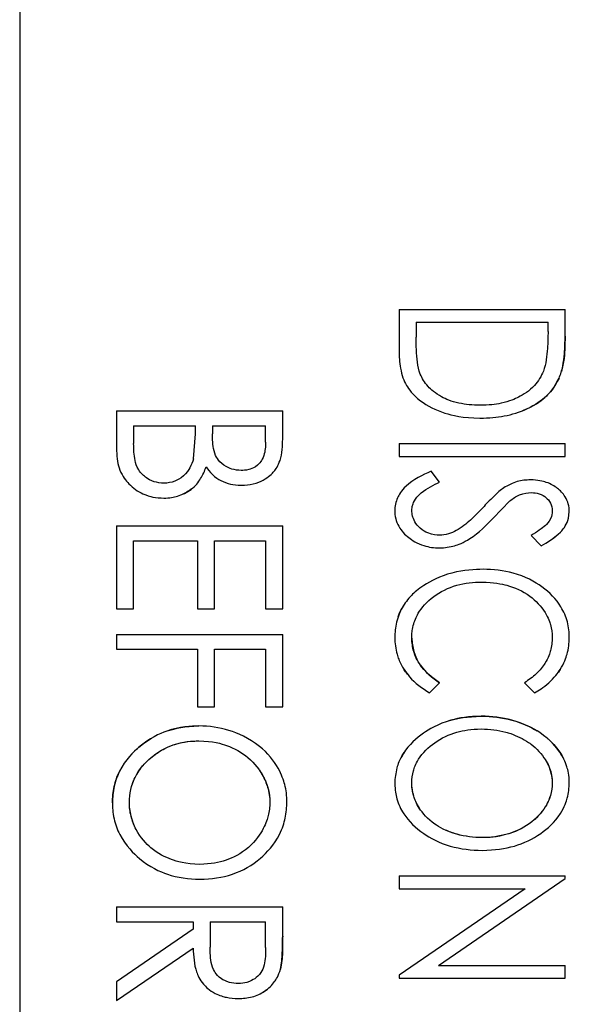
# Model space of a CAD drawing. Units: millimetres. Extents: x 0 to 403, y 0 to 280.
# Drawn here: x 219 to 223, y 172 to 178 of the extents above; entities that cross this region are included whole.
import ezdxf

# ---------------------------------------------------------------- set-up
doc = ezdxf.new("R2010")
doc.units = ezdxf.units.MM
doc.layers.add('TK3', color=5, linetype='Continuous', lineweight=25)

msp = doc.modelspace()

# ---------------------------------------------------------------- linework, layer by layer
at = {"layer": 'TK3'}
for p, q in [((219.2338, 179.7183), (219.2338, 159.7611)), ((221.6517, 176.0819), (221.6517, 175.8205)), ((221.6517, 176.0819), (222.7101, 176.0819)), ((222.7101, 175.9117), (222.7101, 176.0819)), ((221.7603, 176.0005), (221.7603, 175.9057)), ((221.7603, 176.0005), (222.6015, 176.0005)), ((222.6015, 175.9424), (222.6015, 176.0005)), ((219.8517, 175.4364), (219.8517, 175.1814)), ((219.8517, 175.4364), (220.9101, 175.4364)), ((220.9101, 175.2558), (220.9101, 175.4364)), ((219.9603, 175.3414), (219.9603, 175.2272)), ((219.9603, 175.3414), (220.3538, 175.3414)), ((220.3413, 175.1307), (220.3538, 175.2905)), ((220.3538, 175.2905), (220.3538, 175.3414)), ((220.4623, 175.3414), (220.4623, 175.2899)), ((220.4623, 175.3414), (220.8015, 175.3414)), ((220.8015, 175.2373), (220.8015, 175.3414)), ((221.6517, 175.2271), (222.7101, 175.2271)), ((221.6517, 175.2271), (221.6517, 175.1457)), ((222.7101, 175.1457), (222.7101, 175.2271)), ((221.6517, 175.1457), (222.7101, 175.1457)), ((221.9095, 174.9812), (221.8559, 175.0507)), ((222.3579, 174.8618), (222.2526, 174.753)), ((219.8517, 174.7037), (219.8517, 174.1745)), ((219.8517, 174.7037), (220.9101, 174.7037)), ((220.9101, 174.1745), (220.9101, 174.7037)), ((219.9603, 174.1745), (219.9603, 174.6087)), ((219.9603, 174.6087), (220.3673, 174.6087)), ((220.3673, 174.6087), (220.3673, 174.1745)), ((220.4759, 174.1745), (220.4759, 174.6087)), ((220.4759, 174.6087), (220.8015, 174.6087)), ((220.8015, 174.6087), (220.8015, 174.1745)), ((222.493, 174.6426), (222.5581, 174.5758)), ((219.8517, 174.1745), (219.9603, 174.1745)), ((220.3673, 174.1745), (220.4759, 174.1745)), ((220.8015, 174.1745), (220.9101, 174.1745)), ((219.8517, 174.0117), (219.8517, 173.9167)), ((219.8517, 174.0117), (220.9101, 174.0117)), ((220.9101, 173.5504), (220.9101, 174.0117)), ((219.8517, 173.9167), (220.3673, 173.9167)), ((220.3673, 173.9167), (220.3673, 173.5504)), ((220.4759, 173.5504), (220.4759, 173.9167)), ((220.4759, 173.9167), (220.8015, 173.9167)), ((220.8015, 173.9167), (220.8015, 173.5504)), ((221.8466, 173.6396), (221.9095, 173.704)), ((222.4523, 173.704), (222.5159, 173.6396)), ((220.3673, 173.5504), (220.4759, 173.5504)), ((220.8015, 173.5504), (220.9101, 173.5504)), ((221.6517, 172.4727), (221.6517, 172.3913)), ((221.6517, 172.4727), (222.7101, 172.4727)), ((222.7101, 172.4555), (222.7101, 172.4727)), ((221.903, 171.9028), (222.7101, 172.4555)), ((222.4567, 172.3913), (221.6517, 171.8399)), ((221.6517, 172.3913), (222.4567, 172.3913)), ((219.8517, 172.275), (220.9101, 172.275)), ((219.8517, 172.275), (219.8517, 172.18)), ((220.9101, 172.0893), (220.9101, 172.275)), ((219.8517, 172.18), (220.3402, 172.18)), ((220.3402, 172.18), (220.3402, 172.1329)), ((220.4487, 172.18), (220.4473, 172.0195)), ((220.4487, 172.18), (220.8015, 172.18)), ((220.8015, 172.0157), (220.8015, 172.18)), ((220.3402, 172.1329), (219.8517, 171.7984)), ((219.8517, 171.678), (220.3402, 172.0125)), ((221.903, 171.9028), (222.7101, 171.9028)), ((222.7101, 171.8214), (222.7101, 171.9028)), ((221.6517, 171.8399), (221.6517, 171.8214)), ((219.8517, 171.7984), (219.8517, 171.678)), ((221.6517, 171.8214), (222.7101, 171.8214))]:
    msp.add_line(p, q, dxfattribs=at)
for points, knots in [([(222.6015, 175.9424), (222.6014, 175.9064), (222.6006, 175.8702), (222.598, 175.834), (222.5963, 175.8097), (222.594, 175.7855), (222.59, 175.7613), (222.586, 175.7369), (222.5803, 175.7125), (222.5718, 175.6888)], [0, 0, 0, 0, 0.1280309, 0.1280309, 0.1280309, 0.2136549, 0.2136549, 0.2136549, 0.3003441, 0.3003441, 0.3003441, 0.3003441]), ([(221.7872, 175.6698), (221.7781, 175.6943), (221.7728, 175.7198), (221.7692, 175.7453), (221.7655, 175.7719), (221.7634, 175.7987), (221.7621, 175.8254), (221.7608, 175.8522), (221.7604, 175.879), (221.7603, 175.9057)], [0, 0, 0, 0, 0.0900833, 0.0900833, 0.0900833, 0.1843895, 0.1843895, 0.1843895, 0.2790043, 0.2790043, 0.2790043, 0.2790043]), ([(222.6719, 175.6441), (222.6823, 175.6688), (222.69, 175.6943), (222.6951, 175.7201), (222.7004, 175.7468), (222.7038, 175.7738), (222.706, 175.8008), (222.709, 175.8378), (222.7097, 175.8748), (222.7101, 175.9117)], [0, 0, 0, 0, 0.0916181, 0.0916181, 0.0916181, 0.1868017, 0.1868017, 0.1868017, 0.3174155, 0.3174155, 0.3174155, 0.3174155]), ([(222.7101, 175.9117), (222.7098, 175.8782), (222.7095, 175.8445), (222.7073, 175.8109), (222.7054, 175.783), (222.7023, 175.7551), (222.6969, 175.7274), (222.6942, 175.7136), (222.6909, 175.6999), (222.6869, 175.6862)], [0, 0, 0, 0, 0.1191972, 0.1191972, 0.1191972, 0.2179206, 0.2179206, 0.2179206, 0.2671654, 0.2671654, 0.2671654, 0.2671654]), ([(221.6517, 175.8205), (221.6521, 175.7828), (221.6544, 175.7447), (221.6695, 175.6628), (221.6825, 175.6278), (221.7123, 175.5755), (221.7372, 175.5389), (221.8314, 175.4678), (221.8849, 175.4407), (221.99, 175.4071), (222.06, 175.3911), (222.1676, 175.3899)], [0, 0, 0, 0, 0.01326966, 0.01326966, 0.0290129, 0.0290129, 0.04096723, 0.04096723, 0.05126225, 0.05126225, 0.05949004, 0.05949004, 0.05949004, 0.05949004]), ([(222.1678, 175.4713), (222.1225, 175.4719), (222.0766, 175.4756), (221.9855, 175.4957), (221.9497, 175.5108), (221.883, 175.5465), (221.8556, 175.5711), (221.8125, 175.6181), (221.7994, 175.6428), (221.7872, 175.6698)], [-0.02697841, -0.02697841, -0.02697841, -0.02697841, -0.02245954, -0.02245954, -0.01759066, -0.01759066, -0.01008179, -0.01008179, 0, 0, 0, 0]), ([(222.5718, 175.6888), (222.5584, 175.6568), (222.5402, 175.6252), (222.4835, 175.562), (222.4435, 175.5376), (222.3921, 175.5119), (222.3562, 175.4961), (222.2651, 175.4766), (222.2254, 175.4719), (222.1678, 175.4713)], [-0.1062221, -0.1062221, -0.1062221, -0.1062221, -0.0788655, -0.0788655, -0.0424616, -0.0424616, -0.0172943, -0.0172943, 0, 0, 0, 0]), ([(222.1676, 175.3899), (222.2267, 175.3907), (222.2755, 175.3948), (222.372, 175.4127), (222.4214, 175.4278), (222.5291, 175.4768), (222.5665, 175.5075), (222.6086, 175.5473), (222.6426, 175.583), (222.6719, 175.6441)], [0, 0, 0, 0, 0.01773885, 0.01773885, 0.03706585, 0.03706585, 0.06334899, 0.06334899, 0.08306231, 0.08306231, 0.08306231, 0.08306231]), ([(222.6719, 175.6441), (222.6428, 175.5832), (222.6088, 175.5475), (222.5594, 175.5006), (222.5182, 175.4719), (222.4588, 175.4447), (222.4491, 175.4406), (222.4392, 175.4368)], [-0.05698526, -0.05698526, -0.05698526, -0.05698526, -0.04757119, -0.04757119, -0.03079175, -0.03079175, -0.0275908, -0.0275908, -0.0275908, -0.0275908]), ([(220.6459, 175.0565), (220.6258, 175.0573), (220.6052, 175.0594), (220.5729, 175.0693), (220.5539, 175.077), (220.5151, 175.1039), (220.5018, 175.1202), (220.4867, 175.143), (220.4787, 175.1584), (220.4637, 175.2174), (220.4628, 175.2567), (220.4623, 175.2899)], [-0.04450349, -0.04450349, -0.04450349, -0.04450349, -0.03416575, -0.03416575, -0.02698931, -0.02698931, -0.01882004, -0.01882004, -0.01131805, -0.01131805, 0, 0, 0, 0]), ([(220.1522, 174.9751), (220.1317, 174.9757), (220.1109, 174.9785), (220.0694, 174.9918), (220.0522, 175.0023), (220.0249, 175.0212), (220.0072, 175.0371), (219.9787, 175.0822), (219.9728, 175.1036), (219.9618, 175.1551), (219.9608, 175.1913), (219.9603, 175.2272)], [-0.03039371, -0.03039371, -0.03039371, -0.03039371, -0.02712952, -0.02712952, -0.0233646, -0.0233646, -0.01773321, -0.01773321, -0.01217766, -0.01217766, 0, 0, 0, 0]), ([(220.8015, 175.2373), (220.8011, 175.2069), (220.7988, 175.1789), (220.7838, 175.1331), (220.7766, 175.1208), (220.765, 175.1043), (220.7547, 175.0918), (220.7203, 175.0699), (220.7049, 175.0648), (220.6744, 175.057), (220.6592, 175.0567), (220.6459, 175.0565)], [-0.01409982, -0.01409982, -0.01409982, -0.01409982, -0.0106885, -0.0106885, -0.00838391, -0.00838391, -0.00605329, -0.00605329, -0.00397943, -0.00397943, 0, 0, 0, 0]), ([(220.6478, 174.9615), (220.6725, 174.9623), (220.6975, 174.9646), (220.748, 174.9765), (220.7698, 174.9861), (220.8213, 175.0138), (220.8425, 175.035), (220.8665, 175.0641), (220.8819, 175.0859), (220.9077, 175.165), (220.9098, 175.2131), (220.9101, 175.2558)], [0, 0, 0, 0, 0.00741288, 0.00741288, 0.01566874, 0.01566874, 0.03330145, 0.03330145, 0.04725511, 0.04725511, 0.06509744, 0.06509744, 0.06509744, 0.06509744]), ([(219.8517, 175.1814), (219.8526, 175.1331), (219.859, 175.0948), (219.8893, 175.0178), (219.9119, 174.9896), (219.9555, 174.9442), (219.9871, 174.9225), (220.0439, 174.8962), (220.0652, 174.8905), (220.1052, 174.8826), (220.1288, 174.8806), (220.1522, 174.8801)], [0, 0, 0, 0, 0.0163363, 0.0163363, 0.0352446, 0.0352446, 0.0647869, 0.0647869, 0.0871695, 0.0871695, 0.1168759, 0.1168759, 0.1168759, 0.1168759]), ([(220.3413, 175.1307), (220.3354, 175.1112), (220.3284, 175.0917), (220.3103, 175.0581), (220.2981, 175.0398), (220.2584, 175.0045), (220.2383, 174.9941), (220.1999, 174.9789), (220.1803, 174.9762), (220.1522, 174.9751)], [-0.02743295, -0.02743295, -0.02743295, -0.02743295, -0.02032832, -0.02032832, -0.01431179, -0.01431179, -0.00843934, -0.00843934, 0, 0, 0, 0]), ([(220.1522, 174.8801), (220.1903, 174.8813), (220.2152, 174.8851), (220.2682, 174.9013), (220.2986, 174.9154), (220.3546, 174.9576), (220.3732, 174.9813), (220.4016, 175.0279), (220.4126, 175.0532), (220.4227, 175.0785)], [0, 0, 0, 0, 0.01145279, 0.01145279, 0.02419996, 0.02419996, 0.03765942, 0.03765942, 0.0515477, 0.0515477, 0.0515477, 0.0515477]), ([(220.4227, 175.0785), (220.4335, 175.0628), (220.444, 175.0474), (220.4804, 175.0129), (220.4991, 175.0008), (220.5359, 174.9819), (220.557, 174.9742), (220.5986, 174.9645), (220.6168, 174.9625), (220.6478, 174.9615)], [0, 0, 0, 0, 0.00622313, 0.00622313, 0.01274378, 0.01274378, 0.01998109, 0.01998109, 0.02669355, 0.02669355, 0.02669355, 0.02669355]), ([(221.8559, 175.0507), (221.8031, 175.0282), (221.7416, 174.9983), (221.6655, 174.9269), (221.6508, 174.9007), (221.6307, 174.8559), (221.6253, 174.8271), (221.6246, 174.7988)], [0, 0, 0, 0, 0.01753914, 0.01753914, 0.0294229, 0.0294229, 0.04614102, 0.04614102, 0.04614102, 0.04614102]), ([(221.7332, 174.8026), (221.7338, 174.8129), (221.7349, 174.8232), (221.7387, 174.8383), (221.7417, 174.8485), (221.7572, 174.8755), (221.7697, 174.8929), (221.8299, 174.9439), (221.8764, 174.9659), (221.9095, 174.9812)], [0, 0, 0, 0, 0.003397804, 0.003397804, 0.005170026, 0.005170026, 0.006900736, 0.006900736, 0.009640713, 0.009640713, 0.009640713, 0.009640713]), ([(222.4902, 174.9964), (222.4584, 174.9953), (222.4348, 174.9933), (222.3742, 174.976), (222.3528, 174.9644), (222.3291, 174.9513)], [0, 0, 0, 0, 0.00955315, 0.00955315, 0.01992975, 0.01992975, 0.01992975, 0.01992975]), ([(222.7372, 174.7944), (222.7364, 174.8119), (222.7354, 174.8257), (222.7262, 174.8585), (222.7193, 174.8739), (222.6964, 174.9112), (222.679, 174.929), (222.6446, 174.9559), (222.62, 174.9703), (222.5673, 174.9884), (222.5374, 174.995), (222.4902, 174.9964)], [0, 0, 0, 0, 0.0058286, 0.0058286, 0.01133022, 0.01133022, 0.02014102, 0.02014102, 0.02936269, 0.02936269, 0.03663673, 0.03663673, 0.03663673, 0.03663673]), ([(220.333, 174.9416), (220.3309, 174.9398), (220.3288, 174.9381), (220.3015, 174.9171), (220.276, 174.9056), (220.2588, 174.8991)], [-0.019880582, -0.019880582, -0.019880582, -0.019880582, -0.019379829, -0.019379829, -0.013677278, -0.013677278, -0.013677278, -0.013677278]), ([(222.3291, 174.9513), (222.3013, 174.9332), (222.2966, 174.9302), (222.2299, 174.8658), (222.2073, 174.8423), (222.1851, 174.8185)], [0, 0, 0, 0, 0.01030548, 0.01030548, 0.01590404, 0.01590404, 0.01590404, 0.01590404]), ([(222.3579, 174.8618), (222.3774, 174.8768), (222.3958, 174.8902), (222.4503, 174.913), (222.4724, 174.914), (222.4947, 174.915)], [0, 0, 0, 0, 0.00768634, 0.00768634, 0.01688507, 0.01688507, 0.01688507, 0.01688507]), ([(222.4947, 174.915), (222.5132, 174.9141), (222.5282, 174.9132), (222.5633, 174.9013), (222.5784, 174.8921), (222.5991, 174.8748), (222.6094, 174.8639), (222.6256, 174.832), (222.6278, 174.8177), (222.6287, 174.7982)], [0, 0, 0, 0, 0.00557647, 0.00557647, 0.01105597, 0.01105597, 0.01557427, 0.01557427, 0.02017055, 0.02017055, 0.02017055, 0.02017055]), ([(221.6246, 174.7988), (221.625, 174.785), (221.6253, 174.7694), (221.6346, 174.7323), (221.6411, 174.7159), (221.6666, 174.6701), (221.6901, 174.6466), (221.7342, 174.6122), (221.767, 174.5905), (221.8421, 174.5671), (221.8768, 174.563), (221.911, 174.5622)], [0, 0, 0, 0, 0.0045839, 0.0045839, 0.00833085, 0.00833085, 0.01580503, 0.01580503, 0.02234623, 0.02234623, 0.02730793, 0.02730793, 0.02730793, 0.02730793]), ([(221.9125, 174.6436), (221.8905, 174.6443), (221.8678, 174.6452), (221.8212, 174.6645), (221.8025, 174.6741), (221.7726, 174.7006), (221.7614, 174.7149), (221.7444, 174.7446), (221.7405, 174.7568), (221.7352, 174.7776), (221.7336, 174.7902), (221.7332, 174.8026)], [0, 0, 0, 0, 0.00660875, 0.00660875, 0.00928815, 0.00928815, 0.01141253, 0.01141253, 0.01353466, 0.01353466, 0.01649932, 0.01649932, 0.01649932, 0.01649932]), ([(222.1851, 174.8185), (222.1646, 174.7966), (222.1377, 174.7686), (222.0818, 174.7183), (222.0523, 174.694), (222.0164, 174.6727)], [0, 0, 0, 0, 0.00954165, 0.00954165, 0.01701148, 0.01701148, 0.01701148, 0.01701148]), ([(222.6287, 174.7982), (222.6278, 174.7824), (222.6264, 174.7673), (222.6072, 174.7274), (222.5931, 174.7133), (222.5647, 174.6877), (222.5318, 174.6648), (222.493, 174.6426)], [0, 0, 0, 0, 0.00524866, 0.00524866, 0.01111051, 0.01111051, 0.02445304, 0.02445304, 0.02445304, 0.02445304]), ([(222.5581, 174.5758), (222.5957, 174.5972), (222.6439, 174.6253), (222.6895, 174.672), (222.709, 174.6929), (222.7289, 174.739), (222.7357, 174.7599), (222.7372, 174.7944)], [0, 0, 0, 0, 0.01329394, 0.01329394, 0.01610544, 0.01610544, 0.01738801, 0.01738801, 0.01738801, 0.01738801]), ([(221.911, 174.5622), (221.9432, 174.5634), (221.9757, 174.568), (222.0284, 174.5832), (222.0618, 174.5953), (222.1601, 174.6586), (222.2085, 174.7067), (222.2526, 174.753)], [0, 0, 0, 0, 0.00966081, 0.00966081, 0.01657299, 0.01657299, 0.0258246, 0.0258246, 0.0258246, 0.0258246]), ([(222.0164, 174.6727), (222.0005, 174.6643), (221.9842, 174.6564), (221.9453, 174.6452), (221.9273, 174.6443), (221.9125, 174.6436)], [0, 0, 0, 0, 0.00549928, 0.00549928, 0.01223637, 0.01223637, 0.01223637, 0.01223637]), ([(222.1871, 174.4265), (222.1343, 174.4255), (222.0675, 174.4231), (221.9093, 174.382), (221.8552, 174.3525), (221.8097, 174.3242)], [0, 0, 0, 0, 0.01583084, 0.01583084, 0.03194532, 0.03194532, 0.03194532, 0.03194532]), ([(222.7372, 173.9919), (222.7361, 174.0259), (222.7344, 174.0554), (222.7157, 174.125), (222.702, 174.1572), (222.654, 174.2362), (222.6111, 174.2793), (222.5175, 174.347), (222.4552, 174.3812), (222.3177, 174.419), (222.2518, 174.4254), (222.1871, 174.4265)], [0, 0, 0, 0, 0.01087878, 0.01087878, 0.02072287, 0.02072287, 0.03718715, 0.03718715, 0.05280084, 0.05280084, 0.06565597, 0.06565597, 0.06565597, 0.06565597]), ([(221.7332, 173.9881), (221.7335, 174.0018), (221.7338, 174.0155), (221.7363, 174.0366), (221.7382, 174.051), (221.7497, 174.096), (221.7602, 174.1222), (221.7956, 174.1821), (221.829, 174.2204), (221.9144, 174.2837), (221.965, 174.3091), (222.0713, 174.3389), (222.1261, 174.3443), (222.1798, 174.3451)], [0, 0, 0, 0, 0.00439001, 0.00439001, 0.00684936, 0.00684936, 0.01049129, 0.01049129, 0.01591173, 0.01591173, 0.02102984, 0.02102984, 0.02583091, 0.02583091, 0.02583091, 0.02583091]), ([(222.1798, 174.3451), (222.2545, 174.3444), (222.3069, 174.3331), (222.3878, 174.3113), (222.4395, 174.2883), (222.5245, 174.2265), (222.5578, 174.1913), (222.6044, 174.1159), (222.6135, 174.0871), (222.6246, 174.0477), (222.6282, 174.0203), (222.6287, 173.993)], [0, 0, 0, 0, 0.0224029, 0.0224029, 0.0583512, 0.0583512, 0.0897441, 0.0897441, 0.1169041, 0.1169041, 0.1713096, 0.1713096, 0.1713096, 0.1713096]), ([(221.8097, 174.3242), (221.7719, 174.2983), (221.7505, 174.2801), (221.7078, 174.236), (221.6875, 174.2091), (221.6578, 174.1562), (221.6448, 174.1268), (221.6284, 174.0567), (221.6249, 174.0237), (221.6246, 173.9909)], [-0.05051894, -0.05051894, -0.05051894, -0.05051894, -0.03802902, -0.03802902, -0.0230678, -0.0230678, -0.01051044, -0.01051044, 0, 0, 0, 0]), ([(221.6466, 174.1255), (221.655, 174.1498), (221.6641, 174.1677), (221.6739, 174.1851), (221.677, 174.1903), (221.6803, 174.1954)], [0.01502278, 0.01502278, 0.01502278, 0.01502278, 0.02499786, 0.02499786, 0.02936367, 0.02936367, 0.02936367, 0.02936367]), ([(221.6246, 173.9909), (221.6252, 173.9552), (221.6296, 173.92), (221.6391, 173.8858), (221.6422, 173.8747), (221.6459, 173.8637), (221.6502, 173.8529), (221.6591, 173.8302), (221.6707, 173.8082), (221.684, 173.7877), (221.6944, 173.7718), (221.706, 173.7565), (221.7186, 173.7422), (221.7539, 173.7018), (221.7987, 173.6678), (221.8466, 173.6396)], [0, 0, 0, 0, 0.25, 0.25, 0.25, 0.330862, 0.330862, 0.330862, 0.5, 0.5, 0.5, 0.631172, 0.631172, 0.631172, 1, 1, 1, 1]), ([(221.7332, 173.9881), (221.7342, 173.9597), (221.7384, 173.9311), (221.7538, 173.8769), (221.7633, 173.8563), (221.7724, 173.8403)], [-0.03154149, -0.03154149, -0.03154149, -0.03154149, -0.02616963, -0.02616963, -0.02095544, -0.02095544, -0.02095544, -0.02095544]), ([(221.9095, 173.704), (221.8654, 173.7342), (221.8177, 173.7707), (221.7598, 173.8585), (221.7503, 173.8862), (221.7378, 173.9311), (221.7342, 173.9598), (221.7332, 173.9881)], [0, 0, 0, 0, 0.01634704, 0.01634704, 0.02629201, 0.02629201, 0.042071, 0.042071, 0.042071, 0.042071]), ([(222.6287, 173.993), (222.6277, 173.9646), (222.6251, 173.9358), (222.6133, 173.8935), (222.6036, 173.8624), (222.5687, 173.806), (222.5515, 173.7839), (222.5033, 173.7394), (222.4781, 173.7209), (222.4523, 173.704)], [0, 0, 0, 0, 0.00911741, 0.00911741, 0.01396359, 0.01396359, 0.01689428, 0.01689428, 0.01944448, 0.01944448, 0.01944448, 0.01944448]), ([(222.5159, 173.6396), (222.5424, 173.6549), (222.5711, 173.6716), (222.6421, 173.7355), (222.6641, 173.7652), (222.7045, 173.8279), (222.7166, 173.863), (222.7323, 173.9204), (222.7367, 173.9564), (222.7372, 173.9919)], [0, 0, 0, 0, 0.009303, 0.009303, 0.01831584, 0.01831584, 0.03480166, 0.03480166, 0.05975493, 0.05975493, 0.05975493, 0.05975493]), ([(221.7048, 173.7588), (221.6965, 173.7692), (221.6899, 173.7787), (221.6827, 173.7896), (221.681, 173.7924), (221.6793, 173.7951)], [-0.02608536, -0.02608536, -0.02608536, -0.02608536, -0.022999098, -0.022999098, -0.021975264, -0.021975264, -0.021975264, -0.021975264]), ([(222.6842, 173.7967), (222.6824, 173.7937), (222.6806, 173.7908), (222.6742, 173.7809), (222.6693, 173.7736), (222.6637, 173.7661)], [-0.026926068, -0.026926068, -0.026926068, -0.026926068, -0.025265527, -0.025265527, -0.021380386, -0.021380386, -0.021380386, -0.021380386]), ([(222.1762, 173.4903), (222.0961, 173.4889), (222.0367, 173.4804), (221.8995, 173.4411), (221.841, 173.4054), (221.7639, 173.3516), (221.7157, 173.3096), (221.6544, 173.2134), (221.6435, 173.18), (221.6296, 173.1288), (221.6257, 173.095), (221.6246, 173.0614)], [0, 0, 0, 0, 0.0240564, 0.0240564, 0.060151, 0.060151, 0.1052217, 0.1052217, 0.1368194, 0.1368194, 0.1912321, 0.1912321, 0.1912321, 0.1912321]), ([(221.9541, 173.456), (221.963, 173.459), (221.972, 173.4619), (222.0253, 173.4772), (222.085, 173.4887), (222.1762, 173.4903)], [-0.0331303, -0.0331303, -0.0331303, -0.0331303, -0.02738676, -0.02738676, 0, 0, 0, 0]), ([(222.1762, 173.4903), (222.2417, 173.4897), (222.3079, 173.4818), (222.438, 173.4468), (222.4909, 173.4213), (222.5305, 173.3973)], [0, 0, 0, 0, 0.01964593, 0.01964593, 0.04055155, 0.04055155, 0.04055155, 0.04055155]), ([(222.7372, 173.0682), (222.7364, 173.115), (222.7285, 173.1475), (222.7116, 173.201), (222.6963, 173.232), (222.6556, 173.2922), (222.6184, 173.3397), (222.5052, 173.4146), (222.4456, 173.4447), (222.308, 173.4817), (222.2417, 173.4896), (222.1762, 173.4903)], [-0.1333929, -0.1333929, -0.1333929, -0.1333929, -0.1121098, -0.1121098, -0.0796533, -0.0796533, -0.0429068, -0.0429068, -0.0196493, -0.0196493, 0, 0, 0, 0]), ([(220.3762, 173.4283), (220.3264, 173.4273), (220.2551, 173.4241), (220.1262, 173.3793), (220.061, 173.3504), (219.9595, 173.2638), (219.9073, 173.2132), (219.8527, 173.1042), (219.8427, 173.0724), (219.829, 173.0077), (219.8256, 172.9729), (219.8246, 172.9383)], [0, 0, 0, 0, 0.01496189, 0.01496189, 0.02297896, 0.02297896, 0.02704172, 0.02704172, 0.02896058, 0.02896058, 0.03106462, 0.03106462, 0.03106462, 0.03106462]), ([(220.9372, 172.9458), (220.9369, 172.9636), (220.9367, 172.9794), (220.9314, 173.0196), (220.9278, 173.0378), (220.9158, 173.0827), (220.9037, 173.1186), (220.8541, 173.2063), (220.8153, 173.2554), (220.6971, 173.3511), (220.6229, 173.3832), (220.5064, 173.4189), (220.4408, 173.4271), (220.3762, 173.4283)], [0, 0, 0, 0, 0.00552334, 0.00552334, 0.01013645, 0.01013645, 0.01715399, 0.01715399, 0.02528144, 0.02528144, 0.03548919, 0.03548919, 0.04691274, 0.04691274, 0.04691274, 0.04691274]), ([(221.7332, 173.0646), (221.7339, 173.0908), (221.737, 173.1173), (221.7485, 173.1597), (221.7571, 173.1854), (221.8025, 173.2572), (221.8388, 173.2929), (221.922, 173.3515), (221.9703, 173.3742), (222.0621, 173.4002), (222.1102, 173.4079), (222.1767, 173.4089)], [-0.1109263, -0.1109263, -0.1109263, -0.1109263, -0.0852696, -0.0852696, -0.0679361, -0.0679361, -0.0445931, -0.0445931, -0.0199347, -0.0199347, 0, 0, 0, 0]), ([(222.1767, 173.4089), (222.2301, 173.4084), (222.2825, 173.4026), (222.3334, 173.3888), (222.3435, 173.3861), (222.3535, 173.383), (222.3634, 173.3796), (222.4033, 173.3659), (222.4423, 173.3472), (222.4771, 173.3235), (222.4826, 173.3198), (222.488, 173.3159), (222.4933, 173.3119), (222.5296, 173.2844), (222.5613, 173.2504), (222.5851, 173.212), (222.587, 173.209), (222.5887, 173.2061), (222.5905, 173.2031), (222.6064, 173.1756), (222.6181, 173.1452), (222.624, 173.114), (222.627, 173.0979), (222.6284, 173.0812), (222.6287, 173.0646)], [0, 0, 0, 0, 0.25, 0.25, 0.25, 0.299813, 0.299813, 0.299813, 0.5, 0.5, 0.5, 0.531816, 0.531816, 0.531816, 0.75, 0.75, 0.75, 0.766618, 0.766618, 0.766618, 0.920409, 0.920409, 0.920409, 1, 1, 1, 1]), ([(219.9605, 173.2624), (219.9711, 173.273), (219.9821, 173.2831), (220.0171, 173.313), (220.0488, 173.3371), (220.0899, 173.3593)], [-0.10555986, -0.10555986, -0.10555986, -0.10555986, -0.08810234, -0.08810234, -0.05094757, -0.05094757, -0.05094757, -0.05094757]), ([(222.6022, 173.3452), (222.6393, 173.3128), (222.6623, 173.2826), (222.6834, 173.2515), (222.6898, 173.2409), (222.6956, 173.23)], [0.05608645, 0.05608645, 0.05608645, 0.05608645, 0.08558471, 0.08558471, 0.10007686, 0.10007686, 0.10007686, 0.10007686]), ([(219.9332, 172.9417), (219.9338, 172.9689), (219.9365, 172.9964), (219.9472, 173.0465), (219.9551, 173.0719), (219.997, 173.1559), (220.037, 173.1975), (220.1213, 173.2696), (220.1722, 173.2932), (220.2769, 173.3293), (220.333, 173.3325), (220.3767, 173.3333)], [-0.03154856, -0.03154856, -0.03154856, -0.03154856, -0.02871021, -0.02871021, -0.02619585, -0.02619585, -0.02116282, -0.02116282, -0.01310914, -0.01310914, 0, 0, 0, 0]), ([(220.3767, 173.3333), (220.4655, 173.3318), (220.5218, 173.3151), (220.6016, 173.2863), (220.6483, 173.2604), (220.7332, 173.1897), (220.7646, 173.1465), (220.793, 173.0947), (220.8073, 173.0665), (220.8279, 172.9887), (220.8284, 172.9591), (220.8287, 172.9417)], [0, 0, 0, 0, 0.0266688, 0.0266688, 0.069089, 0.069089, 0.1177382, 0.1177382, 0.1363235, 0.1363235, 0.1553912, 0.1553912, 0.1553912, 0.1553912]), ([(221.6654, 173.2286), (221.6696, 173.2367), (221.6743, 173.2447), (221.6817, 173.2564), (221.6842, 173.26), (221.6867, 173.2637)], [-0.12408671, -0.12408671, -0.12408671, -0.12408671, -0.1163679, -0.1163679, -0.11282705, -0.11282705, -0.11282705, -0.11282705]), ([(222.5706, 173.2336), (222.5743, 173.2284), (222.5778, 173.2233), (222.5928, 173.2002), (222.6061, 173.176), (222.6261, 173.1116), (222.6284, 173.0835), (222.6287, 173.0646)], [0.06366446, 0.06366446, 0.06366446, 0.06366446, 0.06866517, 0.06866517, 0.08723448, 0.08723448, 0.1071667, 0.1071667, 0.1071667, 0.1071667]), ([(219.8246, 172.9383), (219.8255, 172.973), (219.8291, 173.0078), (219.8443, 173.0787), (219.8552, 173.1075), (219.866, 173.1305)], [-0.21886019, -0.21886019, -0.21886019, -0.21886019, -0.19416971, -0.19416971, -0.16716976, -0.16716976, -0.16716976, -0.16716976]), ([(220.7589, 173.1508), (220.7697, 173.1356), (220.7785, 173.1208), (220.7992, 173.0817), (220.8097, 173.0547), (220.8262, 172.9919), (220.8284, 172.9628), (220.8287, 172.9417)], [0.1032111, 0.1032111, 0.1032111, 0.1032111, 0.1229351, 0.1229351, 0.1600008, 0.1600008, 0.2069187, 0.2069187, 0.2069187, 0.2069187]), ([(219.9332, 172.9417), (219.9338, 172.969), (219.9366, 172.9964), (219.9484, 173.0507), (219.9563, 173.0724), (219.9641, 173.0895)], [-0.13584015, -0.13584015, -0.13584015, -0.13584015, -0.1242086, -0.1242086, -0.11215154, -0.11215154, -0.11215154, -0.11215154]), ([(221.6246, 173.0614), (221.626, 173.0182), (221.6301, 172.9912), (221.6476, 172.9307), (221.6625, 172.8984), (221.713, 172.8218), (221.7585, 172.7779), (221.8499, 172.7149), (221.906, 172.6837), (222.0438, 172.6441), (222.1131, 172.6367), (222.1813, 172.6355)], [0, 0, 0, 0, 0.01346911, 0.01346911, 0.02987507, 0.02987507, 0.05657225, 0.05657225, 0.07766158, 0.07766158, 0.09674689, 0.09674689, 0.09674689, 0.09674689]), ([(222.1815, 172.7169), (222.1275, 172.7175), (222.0727, 172.7241), (221.9513, 172.7578), (221.9061, 172.7854), (221.8323, 172.8363), (221.8017, 172.8728), (221.7616, 172.9349), (221.7513, 172.9614), (221.7346, 173.0165), (221.7335, 173.0444), (221.7332, 173.0646)], [0, 0, 0, 0, 0.0162119, 0.0162119, 0.0378547, 0.0378547, 0.0785547, 0.0785547, 0.1170921, 0.1170921, 0.1860222, 0.1860222, 0.1860222, 0.1860222]), ([(221.7854, 172.8982), (221.7841, 172.9001), (221.7829, 172.902), (221.7623, 172.9339), (221.752, 172.9604), (221.7419, 172.9944), (221.7388, 173.0083), (221.734, 173.0401), (221.7333, 173.054), (221.7332, 173.0646)], [0.07045237, 0.07045237, 0.07045237, 0.07045237, 0.07250272, 0.07250272, 0.10581015, 0.10581015, 0.12801174, 0.12801174, 0.15630672, 0.15630672, 0.15630672, 0.15630672]), ([(222.1813, 172.6355), (222.2644, 172.637), (222.3278, 172.6458), (222.4471, 172.681), (222.5039, 172.7079), (222.597, 172.7728), (222.6445, 172.8143), (222.7082, 172.9134), (222.7192, 172.9494), (222.7325, 173.0006), (222.7361, 173.0347), (222.7372, 173.0682)], [0, 0, 0, 0, 0.0249331, 0.0249331, 0.0503997, 0.0503997, 0.07148, 0.07148, 0.0876299, 0.0876299, 0.1160202, 0.1160202, 0.1160202, 0.1160202]), ([(222.6287, 173.0646), (222.6282, 173.0381), (222.6245, 173.0112), (222.6131, 172.972), (222.6041, 172.9454), (222.5607, 172.8758), (222.5271, 172.8373), (222.4363, 172.7726), (222.3875, 172.7515), (222.2722, 172.7183), (222.2254, 172.7174), (222.1815, 172.7169)], [-0.05594069, -0.05594069, -0.05594069, -0.05594069, -0.04009763, -0.04009763, -0.03167659, -0.03167659, -0.02225904, -0.02225904, -0.01315796, -0.01315796, 0, 0, 0, 0]), ([(222.6287, 173.0646), (222.6283, 173.038), (222.6241, 173.0112), (222.6109, 172.966), (222.6025, 172.9448), (222.5891, 172.9217)], [-0.07659685, -0.07659685, -0.07659685, -0.07659685, -0.06181697, -0.06181697, -0.05056959, -0.05056959, -0.05056959, -0.05056959]), ([(219.8246, 172.9383), (219.8254, 172.9088), (219.8263, 172.8773), (219.8432, 172.8024), (219.8553, 172.7684), (219.9084, 172.6654), (219.9621, 172.6135), (220.0613, 172.5302), (220.1284, 172.4996), (220.241, 172.4613), (220.3118, 172.4527), (220.3813, 172.4514)], [0, 0, 0, 0, 0.0091508, 0.0091508, 0.0169815, 0.0169815, 0.0346266, 0.0346266, 0.0675814, 0.0675814, 0.1136647, 0.1136647, 0.1136647, 0.1136647]), ([(220.3815, 172.5463), (220.2913, 172.5479), (220.2341, 172.5651), (220.1628, 172.5915), (220.1149, 172.6147), (220.0403, 172.6779), (220.0043, 172.7157), (219.962, 172.796), (219.951, 172.8242), (219.9364, 172.8824), (219.9337, 172.9091), (219.9332, 172.9417)], [0, 0, 0, 0, 0.0270637, 0.0270637, 0.0600832, 0.0600832, 0.0821887, 0.0821887, 0.0930768, 0.0930768, 0.1041155, 0.1041155, 0.1041155, 0.1041155]), ([(219.9623, 172.7982), (219.9548, 172.8161), (219.9488, 172.8346), (219.9363, 172.8855), (219.9336, 172.9158), (219.9332, 172.9417)], [0.09312713, 0.09312713, 0.09312713, 0.09312713, 0.10391706, 0.10391706, 0.12246093, 0.12246093, 0.12246093, 0.12246093]), ([(220.3813, 172.4514), (220.4575, 172.4528), (220.5232, 172.4612), (220.6563, 172.5071), (220.7156, 172.541), (220.8095, 172.621), (220.8561, 172.6708), (220.9094, 172.7759), (220.9196, 172.8102), (220.933, 172.8754), (220.9362, 172.9108), (220.9372, 172.9458)], [0, 0, 0, 0, 0.02285287, 0.02285287, 0.04502228, 0.04502228, 0.06260215, 0.06260215, 0.07280587, 0.07280587, 0.08422753, 0.08422753, 0.08422753, 0.08422753]), ([(220.8287, 172.9417), (220.8283, 172.9133), (220.8249, 172.8846), (220.8137, 172.8385), (220.8051, 172.8093), (220.7684, 172.7398), (220.739, 172.6957), (220.643, 172.6127), (220.5917, 172.588), (220.5034, 172.5573), (220.4518, 172.5476), (220.3815, 172.5463)], [-0.1106312, -0.1106312, -0.1106312, -0.1106312, -0.0801818, -0.0801818, -0.0600858, -0.0600858, -0.0407303, -0.0407303, -0.0210952, -0.0210952, 0, 0, 0, 0]), ([(222.1815, 172.7169), (222.1279, 172.7174), (222.0736, 172.7241), (221.9936, 172.7461), (221.9691, 172.7553), (221.9482, 172.7648)], [0, 0, 0, 0, 0.01609521, 0.01609521, 0.02494001, 0.02494001, 0.02494001, 0.02494001]), ([(222.4248, 172.7707), (222.3982, 172.7575), (222.3702, 172.7469), (222.2896, 172.7242), (222.2353, 172.7175), (222.1815, 172.7169)], [-0.02518001, -0.02518001, -0.02518001, -0.02518001, -0.01611691, -0.01611691, 0, 0, 0, 0]), ([(220.9101, 172.0893), (220.9099, 172.0542), (220.9103, 172.0191), (220.9088, 171.984), (220.908, 171.9663), (220.9067, 171.9487), (220.9047, 171.9312), (220.9026, 171.9135), (220.8997, 171.8959), (220.8957, 171.8785)], [0, 0, 0, 0, 0.1068695, 0.1068695, 0.1068695, 0.1605578, 0.1605578, 0.1605578, 0.2146595, 0.2146595, 0.2146595, 0.2146595]), ([(220.8957, 171.8785), (220.8997, 171.8959), (220.9024, 171.9135), (220.9041, 171.9312), (220.9058, 171.9486), (220.907, 171.966), (220.9078, 171.9835), (220.9096, 172.0188), (220.9099, 172.054), (220.9101, 172.0893)], [0, 0, 0, 0, 0.252011, 0.252011, 0.252011, 0.499567, 0.499567, 0.499567, 1, 1, 1, 1]), ([(220.3402, 172.0125), (220.3409, 171.9628), (220.3451, 171.9086), (220.3682, 171.841), (220.3808, 171.8118), (220.4191, 171.7667), (220.4423, 171.7435), (220.5084, 171.7098), (220.5336, 171.7032), (220.5761, 171.6946), (220.6017, 171.6924), (220.627, 171.6915)], [0, 0, 0, 0, 0.01513518, 0.01513518, 0.02158829, 0.02158829, 0.0250259, 0.0250259, 0.02757235, 0.02757235, 0.03115347, 0.03115347, 0.03115347, 0.03115347]), ([(220.6273, 171.7865), (220.6083, 171.787), (220.5892, 171.7893), (220.5477, 171.8007), (220.5315, 171.8099), (220.4997, 171.8316), (220.4876, 171.8463), (220.473, 171.8676), (220.4647, 171.8829), (220.4486, 171.9435), (220.4473, 171.9881), (220.4473, 172.0195)], [-0.02803075, -0.02803075, -0.02803075, -0.02803075, -0.02530208, -0.02530208, -0.02182858, -0.02182858, -0.01569955, -0.01569955, -0.0095579, -0.0095579, 0, 0, 0, 0]), ([(220.8015, 172.0157), (220.8014, 171.9791), (220.8011, 171.9412), (220.7869, 171.8849), (220.7801, 171.87), (220.7592, 171.8395), (220.745, 171.827), (220.7214, 171.8107), (220.7053, 171.8013), (220.6633, 171.7886), (220.6477, 171.7871), (220.6273, 171.7865)], [-0.04113384, -0.04113384, -0.04113384, -0.04113384, -0.02922138, -0.02922138, -0.02232257, -0.02232257, -0.01341275, -0.01341275, -0.00612372, -0.00612372, 0, 0, 0, 0]), ([(220.627, 171.6915), (220.6565, 171.6921), (220.6863, 171.6948), (220.7449, 171.7101), (220.7724, 171.7231), (220.8207, 171.7554), (220.8422, 171.7766), (220.8679, 171.812), (220.8837, 171.8364), (220.8957, 171.8785)], [0, 0, 0, 0, 0.00882772, 0.00882772, 0.01818367, 0.01818367, 0.02869558, 0.02869558, 0.03462486, 0.03462486, 0.03462486, 0.03462486]), ([(220.8112, 171.75), (220.8062, 171.746), (220.801, 171.7421), (220.792, 171.7361), (220.7883, 171.7338), (220.7843, 171.7314)], [-0.022646857, -0.022646857, -0.022646857, -0.022646857, -0.019670116, -0.019670116, -0.01773898, -0.01773898, -0.01773898, -0.01773898])]:
    msp.add_open_spline(points, degree=3, knots=knots, dxfattribs=at)
for points in [[(222.6764, 174.6586), (222.6632, 174.6458), (222.6488, 174.634), (222.6339, 174.6233)], [(221.7888, 173.815), (221.8195, 173.7724), (221.8616, 173.7367), (221.9095, 173.704)], [(220.1818, 173.3985), (220.2236, 173.412), (220.2863, 173.4266), (220.3762, 173.4283)], [(220.0766, 173.2313), (220.101, 173.2513), (220.1286, 173.2697), (220.16, 173.2853)], [(220.2226, 173.3105), (220.255, 173.3206), (220.3045, 173.332), (220.3767, 173.3333)], [(219.9799, 173.1199), (219.9961, 173.1476), (220.0155, 173.1722), (220.0357, 173.1934)], [(222.563, 172.883), (222.5488, 172.8646), (222.5317, 172.846), (222.5115, 172.8285)]]:
    msp.add_open_spline(points, degree=3, dxfattribs=at)

doc.saveas('drawing.dxf')
